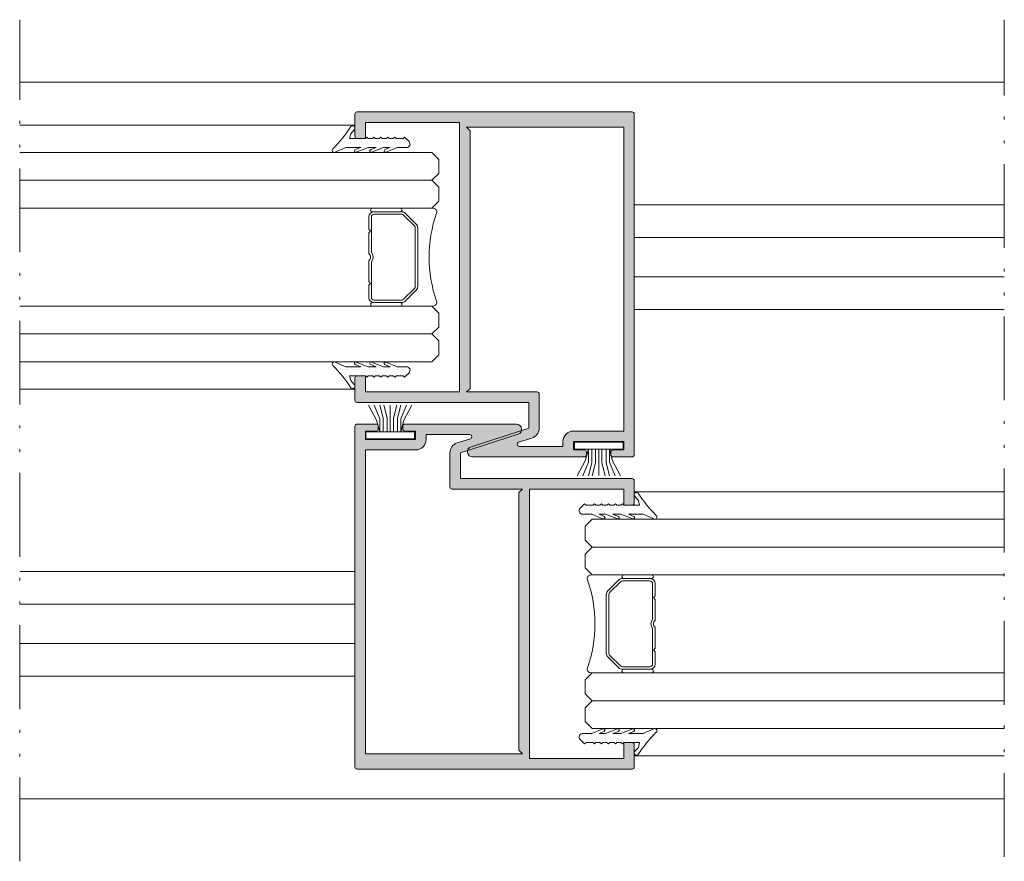
# Model space of a CAD drawing. Units: millimetres. Extents: x 4370 to 6561, y 386 to 999.
# Drawn here: x 5358 to 5394, y 582 to 613 of the extents above; entities that cross this region are included whole.
import ezdxf

# ---------------------------------------------------------------- set-up
doc = ezdxf.new("R2010")
doc.units = ezdxf.units.MM
doc.linetypes.add('ACAD_ISO12W100', pattern=[21, 12, -3, 0, -3, 0, -3])
doc.layers.get('0').update_dxf_attribs({"lineweight": 9})
for name, color, linetype, lineweight in [('00_ANOTACIONES', 250, 'Continuous', 9), ('aux.', 7, 'Continuous', 15), ('juntas', 7, 'Continuous', 15), ('perfiles', 7, 'Continuous', 15), ('Sombreado perfiles', 254, 'Continuous', 15), ('Vidrio', 155, 'Continuous', 15)]:
    doc.layers.add(name, color=color, linetype=linetype, lineweight=lineweight)

# ---------------------------------------------------------------- blocks, each defined once
blk = doc.blocks.new('BARROTILLO 14')
at = {"layer": 'Vidrio'}
for p, q in [((-7, -0.88), (-7, -4.88)), ((-6.5, -4.88), (-6.5, -0.88)), ((-6.5, -1.13), (-6.5, -5.07)), ((-6.14, -1.13), (-6.14, -5.07)), ((-4, -0.38), (-5.75, -0.38)), ((-0.66, -0.74), (-5.75, -0.74)), ((-3.75, -0.63), (-4, -0.38)), ((-3.5, -0.38), (-3.75, -0.63)), ((-0.5, -0.38), (-3.5, -0.38)), ((3.5, -0.38), (0.5, -0.38)), ((5.75, -0.74), (0.66, -0.74)), ((3.75, -0.63), (3.5, -0.38)), ((4, -0.38), (3.75, -0.63)), ((5.75, -0.38), (4, -0.38)), ((6.14, -5.07), (6.14, -1.13)), ((6.5, -0.88), (6.5, -4.88)), ((6.5, -5.07), (6.5, -1.13)), ((7, -4.88), (7, -0.88)), ((-7, -4.88), (-7, -9.61)), ((-6.5, -5.07), (-6.5, -4.88)), ((-6.28, -5.6), (-4.72, -7.16)), ((-4.72, -7.16), (-6.28, -5.6)), ((-6.03, -5.35), (-4.47, -6.91)), ((4.47, -6.91), (6.03, -5.35)), ((4.72, -7.16), (6.28, -5.6)), ((6.28, -5.6), (4.72, -7.16)), ((6.5, -4.88), (6.5, -5.07)), ((7, -9.61), (7, -4.88)), ((-4.19, -7.02), (4.19, -7.02)), ((-4.19, -7.38), (4.19, -7.38)), ((4.19, -7.38), (-4.19, -7.38))]:
    blk.add_line(p, q, dxfattribs=at)
for centre, radius, start, end in [((-6.75, -0.88), 0.25, 0, 180), ((-5.75, -1.13), 0.75, 90, 180), ((-5.75, -1.13), 0.39, 90, 180), ((0, 0), 0.99, 228.3721, 311.6279), ((0, 0), 0.63, 217.0976, 322.9024), ((5.75, -1.13), 0.75, 0, 90), ((5.75, -1.13), 0.39, 0, 90), ((6.75, -0.88), 0.25, 0, 180), ((-6.75, -4.88), 0.25, 180, 0), ((-6.75, -4.88), 0.25, 180, 0), ((-5.75, -5.07), 0.75, 180, 225), ((-5.75, -5.07), 0.75, 180, 225), ((-5.75, -5.07), 0.39, 180, 225), ((5.75, -5.07), 0.39, 315, 0), ((5.75, -5.07), 0.75, 315, 0), ((5.75, -5.07), 0.75, 315, 0), ((6.75, -4.88), 0.25, 180, 0), ((6.75, -4.88), 0.25, 180, 0), ((-4.19, -6.63), 0.39, 225, 270), ((4.19, -6.63), 0.39, 270, 315), ((-4.19, -6.63), 0.75, 225, 270), ((-4.19, -6.63), 0.75, 225, 270), ((4.19, -6.63), 0.75, 270, 315), ((4.19, -6.63), 0.75, 270, 315), ((-6.5, -9.61), 0.5, 180, 292.5804), ((0, -28.31), 19.3, 70.9275, 109.0725), ((6.5, -9.61), 0.5, 247.4196, 0)]:
    blk.add_arc(centre, radius, start, end, dxfattribs=at)
blk = doc.blocks.new('COR-6522')
at = {"layer": 'Sombreado perfiles'}
h = blk.add_hatch(color=256, dxfattribs=at)
edge = h.paths.add_edge_path()
edge.add_line((49.1, 40), (0.3, 40))
edge.add_arc((0.3, 39.7), 0.3, 90, 180)
edge.add_line((0, 39.7), (0, 0.3))
edge.add_arc((0.3, 0.3), 0.3, 180, 270)
edge.add_line((0.3, 0), (3.5, 0))
edge.add_arc((3.5, 0.3), 0.3, 270, 360)
edge.add_line((3.8, 0.3), (3.8, 1.5))
edge.add_line((3.8, 1.5), (1.5, 1.5))
edge.add_line((1.5, 1.5), (1.5, 15))
edge.add_line((1.5, 15), (40.1, 15))
edge.add_line((40.1, 15), (40.1, 1.5))
edge.add_line((40.1, 1.5), (37.8, 1.5))
edge.add_line((37.8, 1.5), (37.8, 0.3))
edge.add_arc((38.1, 0.3), 0.3, 180, 270)
edge.add_line((38.1, 0), (41.3, 0))
edge.add_arc((41.3, 0.3), 0.3, 270, 360)
edge.add_line((41.6, 0.3), (41.6, 24.89))
edge.add_line((41.6, 24.89), (45.27, 24.89))
edge.add_line((45.27, 24.89), (47.94, 16.63))
edge.add_arc((48.65, 16.86), 0.75, 197.8468, 360)
edge.add_line((49.4, 16.86), (49.4, 32.85))
edge.add_arc((49.1, 32.85), 0.3, 0, 90)
edge.add_line((49.1, 33.15), (48.7, 33.15))
edge.add_arc((48.7, 32.85), 0.3, 90, 180)
edge.add_line((48.4, 32.85), (48.4, 31.3))
edge.add_line((48.4, 31.3), (47.2, 31.3))
edge.add_line((47.2, 31.3), (47.2, 38.5))
edge.add_line((47.2, 38.5), (47.9, 38.5))
edge.add_line((47.9, 38.5), (48.4, 38.5))
edge.add_line((48.4, 38.5), (48.4, 36.95))
edge.add_arc((48.7, 36.95), 0.3, 180, 270)
edge.add_line((48.7, 36.65), (49.1, 36.65))
edge.add_arc((49.1, 36.95), 0.3, 270, 360)
edge.add_line((49.4, 36.95), (49.4, 39.7))
edge.add_arc((49.1, 39.7), 0.3, 0, 90)
edge = h.paths.add_edge_path(flags=16)
edge.add_line((40.4, 26.39), (45.27, 26.39))
edge.add_arc((45.27, 24.89), 1.5, 17.8468, 90, ccw=False)
edge.add_line((46.7, 25.35), (47.31, 23.45))
edge.add_arc((47.6, 23.54), 0.3, 197.8468, 360)
edge.add_line((47.9, 23.54), (47.9, 29.8))
edge.add_line((47.9, 29.8), (47.2, 29.8))
edge.add_arc((47.2, 31.3), 1.5, 180, 270, ccw=False)
edge.add_line((45.7, 31.3), (45.7, 38.5))
edge.add_line((45.7, 38.5), (2.2, 38.5))
edge.add_line((2.2, 38.5), (2.2, 16))
edge.add_line((2.2, 16), (2.7, 16.5))
edge.add_line((2.7, 16.5), (39.6, 16.5))
edge.add_line((39.6, 16.5), (40.1, 16))
edge.add_line((40.1, 16), (40.1, 26.09))
edge.add_arc((40.4, 26.09), 0.3, 90, 180, ccw=False)
at = {"layer": 'perfiles'}
for points in [[(49.1, 40), (0.3, 40, 0.414214), (0, 39.7), (0, 0.3, 0.414214), (0.3, 0), (3.5, 0, 0.414214), (3.8, 0.3), (3.8, 1.5), (1.5, 1.5), (1.5, 15), (40.1, 15), (40.1, 1.5), (37.8, 1.5), (37.8, 0.3, 0.414214), (38.1, 0), (41.3, 0, 0.414214), (41.6, 0.3), (41.6, 24.89), (45.27, 24.89), (47.94, 16.63, 0.855238), (49.4, 16.86), (49.4, 32.85, 0.414214), (49.1, 33.15), (48.7, 33.15, 0.414214), (48.4, 32.85), (48.4, 31.3), (47.2, 31.3), (47.2, 38.5), (47.9, 38.5), (48.4, 38.5), (48.4, 36.95, 0.414214), (48.7, 36.65), (49.1, 36.65, 0.414214), (49.4, 36.95), (49.4, 39.7, 0.414214)], [(40.4, 26.39), (45.27, 26.39, -0.325659), (46.7, 25.35), (47.31, 23.45, 0.855238), (47.9, 23.54), (47.9, 29.8), (47.2, 29.8, -0.414214), (45.7, 31.3), (45.7, 38.5), (2.2, 38.5), (2.2, 16), (2.7, 16.5), (39.6, 16.5), (40.1, 16), (40.1, 26.09, -0.414214)]]:
    blk.add_lwpolyline(points, format="xyb", close=True, dxfattribs=at)
blk = doc.blocks.new('A$C295D017B')
at = {"layer": 'juntas'}
for p, q in [((2.11, 5.45), (0, 6.59)), ((1.93, 5), (0, 5.81)), ((1.86, 4.53), (0, 5)), ((1.86, 3.94), (0, 4.41)), ((3.78, 4.53), (1.86, 4.53)), ((1.93, 5), (3.78, 5)), ((2.11, 5.45), (3.78, 5)), ((1.86, 3.03), (0, 2.56)), ((3.78, 3.5), (0.02, 3.5)), ((3.78, 3.94), (1.86, 3.94)), ((3.78, 3.03), (1.86, 3.03)), ((1.86, 2.47), (0, 2)), ((1.93, 2), (0, 1.19)), ((2.11, 1.55), (0, 0.41)), ((3.78, 2.47), (1.86, 2.47)), ((1.93, 2), (3.78, 2)), ((2.11, 1.55), (3.78, 2))]:
    blk.add_line(p, q, dxfattribs=at)
blk.add_lwpolyline([(4.78, 0), (4.78, 7), (3.78, 7), (3.78, 0)], close=True, dxfattribs=at)
blk = doc.blocks.new('A$C646A05B5')
at = {"layer": 'juntas'}
h = blk.add_hatch(dxfattribs=at)
h.set_pattern_fill('DOTS', color=256, scale=0.5, angle=180, style=0)
edge = h.paths.add_edge_path()
edge.add_line((41.29, 5.1), (42.83, 5.78))
edge.add_arc((42.95, 5.51), 0.3, -48.2345, 113.7847, ccw=False)
edge.add_arc((55.51, -7.33), 17.66, 134.4092, 147.8048)
edge.add_arc((40.32, 2.31), 0.339, 123.3168, 315.6281, ccw=False)
edge.add_line((40.14, 2.6), (40.59, 3.12))
edge.add_line((40.59, 3.12), (40.75, 3.8))
edge.add_line((40.75, 3.8), (38.5, 3.8))
edge.add_line((38.5, 3.8), (38.3, 3.6))
edge.add_line((38.3, 3.6), (38.1, 3.8))
edge.add_line((38.1, 3.8), (37.5, 3.8))
edge.add_line((37.5, 3.8), (37.3, 3.6))
edge.add_line((37.3, 3.6), (37.1, 3.8))
edge.add_line((37.1, 3.8), (36.5, 3.8))
edge.add_line((36.5, 3.8), (36.3, 3.6))
edge.add_line((36.3, 3.6), (36.1, 3.8))
edge.add_line((36.1, 3.8), (35.5, 3.8))
edge.add_line((35.5, 3.8), (35.3, 3.6))
edge.add_line((35.3, 3.6), (35.1, 3.8))
edge.add_line((35.1, 3.8), (34.5, 3.8))
edge.add_line((34.5, 3.8), (34.3, 3.6))
edge.add_line((34.3, 3.6), (34.1, 3.8))
edge.add_line((34.1, 3.8), (33.1, 3.8))
edge.add_line((33.1, 3.8), (32.9, 3.6))
edge.add_line((32.9, 3.6), (32.25, 4.25))
edge.add_arc((32.6, 4.6), 0.5, 90, 225, ccw=False)
edge.add_line((32.6, 5.1), (33.95, 5.1))
edge.add_line((33.95, 5.1), (35.53, 5.78))
edge.add_arc((35.61, 5.6), 0.2, -66.7249, 113.2751, ccw=False)
edge.add_line((35.69, 5.41), (34.96, 5.1))
edge.add_line((34.96, 5.1), (35.88, 5.1))
edge.add_line((35.88, 5.1), (37.6, 5.78))
edge.add_arc((37.67, 5.6), 0.2, -68.285, 111.715, ccw=False)
edge.add_line((37.74, 5.41), (36.96, 5.1))
edge.add_line((36.96, 5.1), (38.08, 5.1))
edge.add_line((38.08, 5.1), (39.8, 5.78))
edge.add_arc((39.87, 5.6), 0.2, -68.2751, 111.7249, ccw=False)
edge.add_line((39.94, 5.41), (39.16, 5.1))
edge.add_line((39.16, 5.1), (41.29, 5.1))
edge = h.paths.add_edge_path()
edge.add_line((41.29, 36.5), (42.83, 35.82))
edge.add_arc((42.95, 36.09), 0.3, 246.2153, 408.2345)
edge.add_arc((55.51, 48.93), 17.66, 212.1952, 225.5908, ccw=False)
edge.add_arc((40.32, 39.29), 0.339, 44.3719, 236.6832)
edge.add_line((40.14, 39), (40.59, 38.48))
edge.add_line((40.59, 38.48), (40.75, 37.8))
edge.add_line((40.75, 37.8), (38.5, 37.8))
edge.add_line((38.5, 37.8), (38.3, 38))
edge.add_line((38.3, 38), (38.1, 37.8))
edge.add_line((38.1, 37.8), (37.5, 37.8))
edge.add_line((37.5, 37.8), (37.3, 38))
edge.add_line((37.3, 38), (37.1, 37.8))
edge.add_line((37.1, 37.8), (36.5, 37.8))
edge.add_line((36.5, 37.8), (36.3, 38))
edge.add_line((36.3, 38), (36.1, 37.8))
edge.add_line((36.1, 37.8), (35.5, 37.8))
edge.add_line((35.5, 37.8), (35.3, 38))
edge.add_line((35.3, 38), (35.1, 37.8))
edge.add_line((35.1, 37.8), (34.5, 37.8))
edge.add_line((34.5, 37.8), (34.3, 38))
edge.add_line((34.3, 38), (34.1, 37.8))
edge.add_line((34.1, 37.8), (33.1, 37.8))
edge.add_line((33.1, 37.8), (32.9, 38))
edge.add_line((32.9, 38), (32.25, 37.35))
edge.add_arc((32.6, 37), 0.5, 135, 270)
edge.add_line((32.6, 36.5), (33.95, 36.5))
edge.add_line((33.95, 36.5), (35.53, 35.82))
edge.add_arc((35.61, 36), 0.2, 246.7249, 426.7249)
edge.add_line((35.69, 36.19), (34.96, 36.5))
edge.add_line((34.96, 36.5), (35.88, 36.5))
edge.add_line((35.88, 36.5), (37.6, 35.82))
edge.add_arc((37.67, 36), 0.2, 248.285, 428.285)
edge.add_line((37.74, 36.19), (36.96, 36.5))
edge.add_line((36.96, 36.5), (38.08, 36.5))
edge.add_line((38.08, 36.5), (39.8, 35.82))
edge.add_arc((39.87, 36), 0.2, 248.2751, 428.2751)
edge.add_line((39.94, 36.19), (39.16, 36.5))
edge.add_line((39.16, 36.5), (41.29, 36.5))
for points in [[(41.29, 36.5), (42.83, 35.82, 0.854226), (43.15, 36.32, -0.058516), (40.57, 39.52, 1.113651), (40.14, 39), (40.59, 38.48), (40.75, 37.8), (38.5, 37.8), (38.3, 38), (38.1, 37.8), (37.5, 37.8), (37.3, 38), (37.1, 37.8), (36.5, 37.8), (36.3, 38), (36.1, 37.8), (35.5, 37.8), (35.3, 38), (35.1, 37.8), (34.5, 37.8), (34.3, 38), (34.1, 37.8), (33.1, 37.8), (32.9, 38), (32.25, 37.35, 0.668179), (32.6, 36.5), (33.95, 36.5), (35.53, 35.82, 1), (35.69, 36.19), (34.96, 36.5), (35.88, 36.5), (37.6, 35.82, 1), (37.74, 36.19), (36.96, 36.5), (38.08, 36.5), (39.8, 35.82, 1), (39.94, 36.19), (39.16, 36.5)], [(41.29, 5.1), (42.83, 5.78, -0.854226), (43.15, 5.28, 0.058516), (40.57, 2.08, -1.113651), (40.14, 2.6), (40.59, 3.12), (40.75, 3.8), (38.5, 3.8), (38.3, 3.6), (38.1, 3.8), (37.5, 3.8), (37.3, 3.6), (37.1, 3.8), (36.5, 3.8), (36.3, 3.6), (36.1, 3.8), (35.5, 3.8), (35.3, 3.6), (35.1, 3.8), (34.5, 3.8), (34.3, 3.6), (34.1, 3.8), (33.1, 3.8), (32.9, 3.6), (32.25, 4.25, -0.668179), (32.6, 5.1), (33.95, 5.1), (35.53, 5.78, -1), (35.69, 5.41), (34.96, 5.1), (35.88, 5.1), (37.6, 5.78, -1), (37.74, 5.41), (36.96, 5.1), (38.08, 5.1), (39.8, 5.78, -1), (39.94, 5.41), (39.16, 5.1)]]:
    blk.add_lwpolyline(points, format="xyb", close=True, dxfattribs=at)
at = {"xscale": -1, "rotation": 90}
blk.add_blockref('A$C295D017B', (8.56, 52.09), dxfattribs=at)
at = {"rotation": 90}
blk.add_blockref('COR-6522', (40, 0), dxfattribs=at)

msp = doc.modelspace()

# ---------------------------------------------------------------- linework, layer by layer
for p, q in [((5380.373, 603.381), (5380.373, 605.881)), ((5370.373, 589.156), (5370.373, 591.656))]:
    msp.add_line(p, q)
at = {"layer": '00_ANOTACIONES'}
for p, q in [((5373.123, 607.831), (5358.373, 607.831)), ((5358.373, 607.831), (5373.123, 607.831)), ((5373.373, 607.581), (5373.123, 607.831)), ((5373.373, 607.081), (5373.373, 607.581)), ((5373.123, 606.831), (5373.373, 607.081)), ((5373.123, 606.831), (5358.373, 606.831)), ((5358.373, 606.831), (5373.123, 606.831)), ((5358.373, 606.831), (5373.123, 606.831)), ((5373.373, 606.581), (5373.123, 606.831)), ((5373.373, 606.081), (5373.373, 606.581)), ((5373.123, 605.831), (5373.373, 606.081)), ((5358.373, 605.831), (5373.123, 605.831)), ((5358.373, 602.331), (5373.123, 602.331)), ((5373.123, 602.331), (5373.373, 602.081)), ((5373.373, 602.081), (5373.373, 601.581)), ((5373.373, 601.581), (5373.123, 601.331)), ((5373.123, 601.331), (5358.373, 601.331)), ((5358.373, 601.331), (5373.123, 601.331)), ((5358.373, 601.331), (5373.123, 601.331)), ((5373.123, 601.331), (5373.373, 601.081)), ((5373.373, 601.081), (5373.373, 600.581)), ((5373.123, 600.331), (5358.373, 600.331)), ((5358.373, 600.331), (5373.123, 600.331)), ((5373.373, 600.581), (5373.123, 600.331)), ((5378.623, 594.456), (5378.873, 594.706)), ((5378.873, 594.706), (5393.623, 594.706)), ((5393.623, 594.706), (5378.873, 594.706)), ((5378.623, 593.956), (5378.623, 594.456)), ((5378.873, 593.706), (5378.623, 593.956)), ((5378.623, 593.456), (5378.873, 593.706)), ((5378.873, 593.706), (5393.623, 593.706)), ((5393.623, 593.706), (5378.873, 593.706)), ((5393.623, 593.706), (5378.873, 593.706)), ((5378.623, 592.956), (5378.623, 593.456)), ((5378.873, 592.706), (5378.623, 592.956)), ((5393.623, 592.706), (5378.873, 592.706)), ((5378.873, 589.206), (5378.623, 588.956)), ((5393.623, 589.206), (5378.873, 589.206)), ((5378.623, 588.956), (5378.623, 588.456)), ((5378.623, 588.456), (5378.873, 588.206)), ((5378.873, 588.206), (5378.623, 587.956)), ((5378.873, 588.206), (5393.623, 588.206)), ((5393.623, 588.206), (5378.873, 588.206)), ((5393.623, 588.206), (5378.873, 588.206)), ((5378.623, 587.956), (5378.623, 587.456)), ((5378.623, 587.456), (5378.873, 587.206)), ((5378.873, 587.206), (5393.623, 587.206)), ((5393.623, 587.206), (5378.873, 587.206))]:
    msp.add_line(p, q, dxfattribs=at)
at = {"layer": 'aux.'}
for p, q in [((5393.623, 610.344), (5358.373, 610.344)), ((5358.373, 608.806), (5370.373, 608.806)), ((5380.373, 605.956), (5393.623, 605.956)), ((5380.373, 604.781), (5393.623, 604.781)), ((5380.373, 603.381), (5393.623, 603.381)), ((5380.373, 602.206), (5393.623, 602.206)), ((5358.373, 599.356), (5370.373, 599.356)), ((5393.623, 595.681), (5380.373, 595.681)), ((5358.373, 592.831), (5370.373, 592.831)), ((5358.373, 591.656), (5370.373, 591.656)), ((5358.373, 590.256), (5370.373, 590.256)), ((5358.373, 589.081), (5370.373, 589.081)), ((5393.623, 586.231), (5380.373, 586.231)), ((5358.373, 584.694), (5393.623, 584.694))]:
    msp.add_line(p, q, dxfattribs=at)
at = {"layer": 'aux.', "linetype": 'ACAD_ISO12W100', "ltscale": 0.25}
for points in [[(5358.373, 582.457), (5358.373, 612.58)], [(5393.623, 582.612), (5393.623, 612.58)]]:
    msp.add_lwpolyline(points, dxfattribs=at)

# ---------------------------------------------------------------- block references
at = {"xscale": 0.25, "yscale": 0.25, "zscale": 0.25, "rotation": 180}
msp.add_blockref('A$C646A05B5', (5380.373, 609.281), dxfattribs=at)
at = {"xscale": 0.25, "yscale": 0.25, "zscale": 0.25}
msp.add_blockref('A$C646A05B5', (5370.373, 585.756), dxfattribs=at)
at = {"layer": '00_ANOTACIONES', "yscale": 0.25, "zscale": 0.25}
for p, xscale, rotation in [((5370.778, 604.081), -0.25, 90), ((5381.218, 590.956), 0.25, 270)]:
    msp.add_blockref('BARROTILLO 14', p, dxfattribs=dict(at, xscale=xscale, rotation=rotation))

doc.saveas('drawing.dxf')
